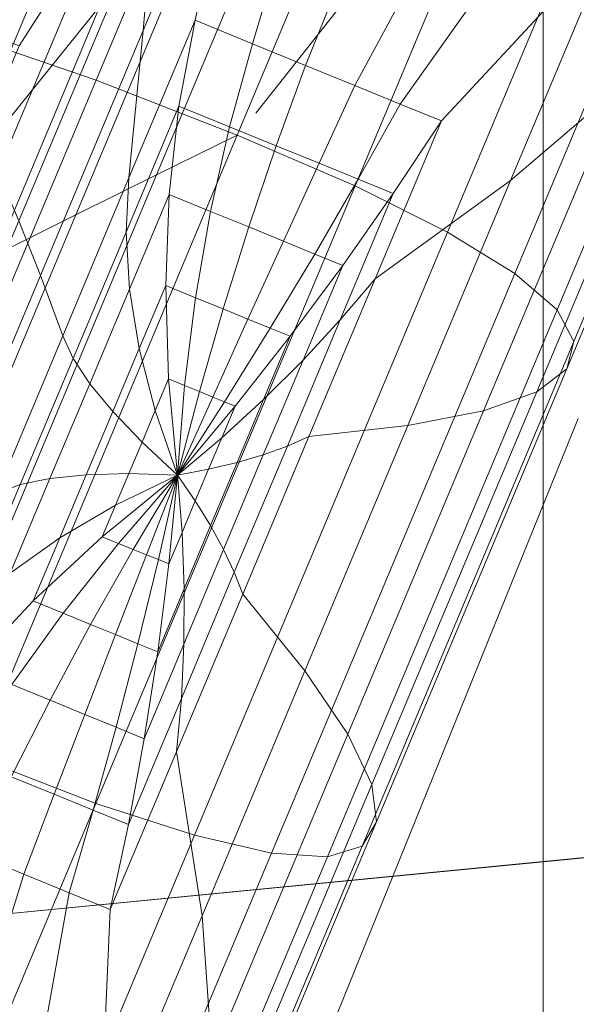
# Model space of a CAD drawing. Units: metres. Extents: x -0.01 to 2.14, y -0.02 to 0.95.
# Drawn here: x 0.31 to 0.37, y 0.38 to 0.48 of the extents above; entities that cross this region are included whole.
import ezdxf

# ---------------------------------------------------------------- set-up
doc = ezdxf.new("R2010")
doc.units = ezdxf.units.M
doc.header["$MEASUREMENT"] = 0
doc.layers.add('Mobilier 2D', color=7, linetype='Continuous')
doc.layers.add('Mobilier 3D', color=7, linetype='Continuous')

# ---------------------------------------------------------------- blocks, each defined once
blk = doc.blocks.new('002FV')
at = {"layer": 'Mobilier 2D', "color": 202, "linetype": 'Continuous', "lineweight": 0}
for p, q in [((0.35281, 0.4992), (0.33244, 0.47327)), ((0.36763, 0.43993), (0.33985, 0.37141))]:
    blk.add_line(p, q, dxfattribs=at)
blk.add_3dface([(-0.00996, 0.94439), (2.12974, 0.94439), (2.12974, -0.0162), (-0.00996, -0.0162)], dxfattribs=at)
at = {"layer": 'Mobilier 3D', "color": 3, "linetype": 'Continuous', "lineweight": 0}
for points in [[(0.1745, -0.0152, 0.28897), (0.1745, 0.94636, 0.28897), (2.12889, 0.94636, 0.28897), (2.12889, -0.0152, 0.28897)], [(0.1745, -0.0152, 0.42076), (2.12889, -0.0152, 0.42076), (2.12889, 0.94636, 0.42076), (0.1745, 0.94636, 0.42076)], [(-0.00278, -0.00345, 0.06071), (-0.00278, 0.93732, 0.06071), (2.12707, 0.93732, 0.06071), (2.12707, -0.00345, 0.06071)], [(-0.00278, -0.00345, 0.28045), (2.12707, -0.00345, 0.28045), (2.12707, 0.93732, 0.28045), (-0.00278, 0.93732, 0.28045)], [(0.3747, 0.39262, 0.42183), (0.18029, 0.37377, 0.42183), (0.18029, 0.56227, 0.42183), (0.3747, 0.54342, 0.42183)], [(0.29774, 0.38516, 0.43268), (0.3638, 0.39157, 0.43347), (0.3638, 0.54448, 0.43347), (0.29774, 0.55088, 0.43268)], [(0.3638, 0.39157, 0.43347), (0.4442, 0.39936, 0.43384), (0.4442, 0.53668, 0.43384), (0.3638, 0.54448, 0.43347)], [(0.3638, 0.23866, 0.43347), (0.4442, 0.26205, 0.43384), (0.4442, 0.39936, 0.43384), (0.3638, 0.39157, 0.43347)], [(0.3747, 0.24183, 0.42183), (0.18029, 0.18528, 0.42183), (0.18029, 0.37377, 0.42183), (0.3747, 0.39262, 0.42183)], [(0.29774, 0.21944, 0.43268), (0.3638, 0.23866, 0.43347), (0.3638, 0.39157, 0.43347), (0.29774, 0.38516, 0.43268)]]:
    blk.add_3dface(points, dxfattribs=at)
at = {"layer": 'Mobilier 3D', "color": 4, "linetype": 'Continuous', "lineweight": 0}
for points in [[(0.30147, 0.4815, 0.44801), (0.28977, 0.48478, 0.45475), (0.31633, 0.54806, 0.45475), (0.32911, 0.54734, 0.44801)], [(0.31501, 0.47686, 0.44305), (0.30147, 0.4815, 0.44801), (0.32911, 0.54734, 0.44801), (0.3433, 0.54425, 0.44305)], [(0.31887, 0.54703, 0.75477), (0.32206, 0.53941, 0.74503), (0.297, 0.47972, 0.74503), (0.2923, 0.48374, 0.75477)], [(0.33039, 0.47088, 0.43989), (0.31501, 0.47686, 0.44305), (0.3433, 0.54425, 0.44305), (0.35889, 0.53878, 0.43989)], [(0.32206, 0.53941, 0.74503), (0.32308, 0.53089, 0.73389), (0.29996, 0.47581, 0.73389), (0.297, 0.47972, 0.74503)], [(0.3216, 0.46652, 0.47174), (0.33039, 0.47088, 0.43989), (0.35889, 0.53878, 0.43989), (0.3444, 0.52084, 0.47174)], [(0.3216, 0.46652, 0.47174), (0.33039, 0.47088, 0.43989), (0.35889, 0.53878, 0.43989), (0.3444, 0.52084, 0.47174)], [(0.33039, 0.47088, 0.43989), (0.34326, 0.46532, 0.44904), (0.37154, 0.5327, 0.44904), (0.35889, 0.53878, 0.43989)], [(0.33619, 0.53211, 0.68793), (0.33137, 0.50904, 0.66796), (0.32014, 0.48229, 0.66796), (0.32137, 0.49682, 0.68793)], [(0.34326, 0.46532, 0.44904), (0.35336, 0.46028, 0.45901), (0.381, 0.52613, 0.45901), (0.37154, 0.5327, 0.44904)], [(0.32308, 0.53089, 0.73389), (0.32284, 0.52111, 0.7209), (0.30208, 0.47165, 0.7209), (0.29996, 0.47581, 0.73389)], [(0.35336, 0.46028, 0.45901), (0.36072, 0.45578, 0.46979), (0.38728, 0.51906, 0.46979), (0.381, 0.52613, 0.45901)], [(0.32284, 0.52111, 0.7209), (0.32227, 0.50976, 0.70558), (0.30428, 0.46689, 0.70558), (0.30208, 0.47165, 0.7209)], [(0.3128, 0.46216, 0.5036), (0.3216, 0.46652, 0.47174), (0.3444, 0.52084, 0.47174), (0.3299, 0.5029, 0.5036)], [(0.3128, 0.46216, 0.5036), (0.3216, 0.46652, 0.47174), (0.3444, 0.52084, 0.47174), (0.3299, 0.5029, 0.5036)], [(0.30184, 0.48255, 0.5929), (0.31722, 0.51604, 0.58686), (0.31236, 0.51802, 0.61289), (0.29943, 0.48353, 0.60578)], [(0.30184, 0.48255, 0.5929), (0.31722, 0.51604, 0.58686), (0.31236, 0.51802, 0.61289), (0.29943, 0.48353, 0.60578)], [(0.36072, 0.45578, 0.46979), (0.36532, 0.45179, 0.4814), (0.39038, 0.51149, 0.4814), (0.38728, 0.51906, 0.46979)], [(0.30423, 0.48157, 0.58007), (0.32203, 0.51407, 0.56104), (0.31722, 0.51604, 0.58686), (0.30184, 0.48255, 0.5929)], [(0.30423, 0.48157, 0.58007), (0.32203, 0.51407, 0.56104), (0.31722, 0.51604, 0.58686), (0.30184, 0.48255, 0.5929)], [(0.30661, 0.4806, 0.5673), (0.32681, 0.51212, 0.53545), (0.32203, 0.51407, 0.56104), (0.30423, 0.48157, 0.58007)], [(0.30661, 0.4806, 0.5673), (0.32681, 0.51212, 0.53545), (0.32203, 0.51407, 0.56104), (0.30423, 0.48157, 0.58007)], [(0.30091, 0.46702, 0.5673), (0.31541, 0.48496, 0.53545), (0.32681, 0.51212, 0.53545), (0.30661, 0.4806, 0.5673)], [(0.30091, 0.46702, 0.5673), (0.31541, 0.48496, 0.53545), (0.32681, 0.51212, 0.53545), (0.30661, 0.4806, 0.5673)], [(0.37212, 0.47607, 0.54085), (0.36024, 0.4659, 0.56033), (0.37147, 0.49265, 0.56033), (0.38694, 0.51137, 0.54085)], [(0.36532, 0.45179, 0.4814), (0.36716, 0.44834, 0.49382), (0.39028, 0.50342, 0.49382), (0.39038, 0.51149, 0.4814)], [(0.32227, 0.50976, 0.70558), (0.32137, 0.49682, 0.68793), (0.30656, 0.46152, 0.68793), (0.30428, 0.46689, 0.70558)], [(0.33137, 0.50904, 0.66796), (0.3258, 0.4834, 0.64566), (0.31858, 0.46619, 0.64566), (0.32014, 0.48229, 0.66796)], [(0.33948, 0.50573, 0.64416), (0.33205, 0.48085, 0.63077), (0.3258, 0.4834, 0.64566), (0.33137, 0.50904, 0.66796)], [(0.34754, 0.50243, 0.6215), (0.33786, 0.47848, 0.61692), (0.33205, 0.48085, 0.63077), (0.33948, 0.50573, 0.64416)], [(0.36716, 0.44834, 0.49382), (0.36638, 0.44537, 0.5076), (0.38714, 0.49483, 0.5076), (0.39028, 0.50342, 0.49382)], [(0.30401, 0.4578, 0.53545), (0.3128, 0.46216, 0.5036), (0.3299, 0.5029, 0.5036), (0.31541, 0.48496, 0.53545)], [(0.30401, 0.4578, 0.53545), (0.3128, 0.46216, 0.5036), (0.3299, 0.5029, 0.5036), (0.31541, 0.48496, 0.53545)], [(0.35556, 0.49915, 0.59998), (0.34323, 0.47628, 0.60413), (0.33786, 0.47848, 0.61692), (0.34754, 0.50243, 0.6215)], [(0.36354, 0.49589, 0.57958), (0.34817, 0.47426, 0.59239), (0.34323, 0.47628, 0.60413), (0.35556, 0.49915, 0.59998)], [(0.32137, 0.49682, 0.68793), (0.32014, 0.48229, 0.66796), (0.30891, 0.45555, 0.66796), (0.30656, 0.46152, 0.68793)], [(0.37147, 0.49265, 0.56033), (0.35268, 0.47242, 0.5817), (0.34817, 0.47426, 0.59239), (0.36354, 0.49589, 0.57958)], [(0.36638, 0.44537, 0.5076), (0.36309, 0.44285, 0.52328), (0.38109, 0.48572, 0.52328), (0.38714, 0.49483, 0.5076)], [(0.36024, 0.4659, 0.56033), (0.34545, 0.4552, 0.5817), (0.35268, 0.47242, 0.5817), (0.37147, 0.49265, 0.56033)], [(0.29521, 0.45344, 0.5673), (0.30401, 0.4578, 0.53545), (0.31541, 0.48496, 0.53545), (0.30091, 0.46702, 0.5673)], [(0.29521, 0.45344, 0.5673), (0.30401, 0.4578, 0.53545), (0.31541, 0.48496, 0.53545), (0.30091, 0.46702, 0.5673)], [(0.36309, 0.44285, 0.52328), (0.3573, 0.44078, 0.54085), (0.37212, 0.47607, 0.54085), (0.38109, 0.48572, 0.52328)], [(0.3258, 0.4834, 0.64566), (0.32404, 0.47404, 0.63766), (0.31826, 0.46027, 0.63766), (0.31858, 0.46619, 0.64566)], [(0.33205, 0.48085, 0.63077), (0.32956, 0.47179, 0.62594), (0.32404, 0.47404, 0.63766), (0.3258, 0.4834, 0.64566)], [(0.28673, 0.40948, 0.44305), (0.27383, 0.41565, 0.44801), (0.30147, 0.4815, 0.44801), (0.31501, 0.47686, 0.44305)], [(0.32014, 0.48229, 0.66796), (0.31858, 0.46619, 0.64566), (0.31135, 0.44897, 0.64566), (0.30891, 0.45555, 0.66796)], [(0.33786, 0.47848, 0.61692), (0.33465, 0.4697, 0.61524), (0.32956, 0.47179, 0.62594), (0.33205, 0.48085, 0.63077)], [(0.34323, 0.47628, 0.60413), (0.33933, 0.46779, 0.60554), (0.33465, 0.4697, 0.61524), (0.33786, 0.47848, 0.61692)], [(0.30189, 0.40298, 0.43989), (0.28673, 0.40948, 0.44305), (0.31501, 0.47686, 0.44305), (0.33039, 0.47088, 0.43989)], [(0.34817, 0.47426, 0.59239), (0.34359, 0.46605, 0.59685), (0.33933, 0.46779, 0.60554), (0.34323, 0.47628, 0.60413)], [(0.3573, 0.44078, 0.54085), (0.34901, 0.43916, 0.56033), (0.36024, 0.4659, 0.56033), (0.37212, 0.47607, 0.54085)], [(0.32404, 0.47404, 0.63766), (0.32297, 0.46439, 0.6298), (0.31863, 0.45406, 0.6298), (0.31826, 0.46027, 0.63766)], [(0.32956, 0.47179, 0.62594), (0.32749, 0.46254, 0.62116), (0.32297, 0.46439, 0.6298), (0.32404, 0.47404, 0.63766)], [(0.35268, 0.47242, 0.5817), (0.34743, 0.46448, 0.58918), (0.34359, 0.46605, 0.59685), (0.34817, 0.47426, 0.59239)], [(0.34545, 0.4552, 0.5817), (0.34165, 0.45071, 0.58918), (0.34743, 0.46448, 0.58918), (0.35268, 0.47242, 0.5817)], [(0.2988, 0.4122, 0.47174), (0.30189, 0.40298, 0.43989), (0.33039, 0.47088, 0.43989), (0.3216, 0.46652, 0.47174)], [(0.2988, 0.4122, 0.47174), (0.30189, 0.40298, 0.43989), (0.33039, 0.47088, 0.43989), (0.3216, 0.46652, 0.47174)], [(0.30189, 0.40298, 0.43989), (0.31497, 0.39793, 0.44904), (0.34326, 0.46532, 0.44904), (0.33039, 0.47088, 0.43989)], [(0.33465, 0.4697, 0.61524), (0.33165, 0.46084, 0.61341), (0.32749, 0.46254, 0.62116), (0.32956, 0.47179, 0.62594)], [(0.33933, 0.46779, 0.60554), (0.33544, 0.45929, 0.60654), (0.33165, 0.46084, 0.61341), (0.33465, 0.4697, 0.61524)], [(0.34359, 0.46605, 0.59685), (0.33887, 0.45789, 0.60056), (0.33544, 0.45929, 0.60654), (0.33933, 0.46779, 0.60554)], [(0.2957, 0.42142, 0.5036), (0.2988, 0.4122, 0.47174), (0.3216, 0.46652, 0.47174), (0.3128, 0.46216, 0.5036)], [(0.2957, 0.42142, 0.5036), (0.2988, 0.4122, 0.47174), (0.3216, 0.46652, 0.47174), (0.3128, 0.46216, 0.5036)], [(0.31858, 0.46619, 0.64566), (0.31826, 0.46027, 0.63766), (0.31248, 0.44649, 0.63766), (0.31135, 0.44897, 0.64566)], [(0.34901, 0.43916, 0.56033), (0.33822, 0.43799, 0.5817), (0.34545, 0.4552, 0.5817), (0.36024, 0.4659, 0.56033)], [(0.34743, 0.46448, 0.58918), (0.34193, 0.45664, 0.59546), (0.33887, 0.45789, 0.60056), (0.34359, 0.46605, 0.59685)], [(0.31497, 0.39793, 0.44904), (0.32572, 0.39444, 0.45901), (0.35336, 0.46028, 0.45901), (0.34326, 0.46532, 0.44904)], [(0.32297, 0.46439, 0.6298), (0.32259, 0.45446, 0.62209), (0.3197, 0.44758, 0.62209), (0.31863, 0.45406, 0.6298)], [(0.32749, 0.46254, 0.62116), (0.32586, 0.45312, 0.61643), (0.32259, 0.45446, 0.62209), (0.32297, 0.46439, 0.6298)], [(0.34165, 0.45071, 0.58918), (0.33759, 0.44631, 0.59546), (0.34193, 0.45664, 0.59546), (0.34743, 0.46448, 0.58918)], [(0.29261, 0.43064, 0.53545), (0.2957, 0.42142, 0.5036), (0.3128, 0.46216, 0.5036), (0.30401, 0.4578, 0.53545)], [(0.29261, 0.43064, 0.53545), (0.2957, 0.42142, 0.5036), (0.3128, 0.46216, 0.5036), (0.30401, 0.4578, 0.53545)], [(0.33165, 0.46084, 0.61341), (0.32886, 0.4519, 0.61145), (0.32586, 0.45312, 0.61643), (0.32749, 0.46254, 0.62116)], [(0.30656, 0.46152, 0.68793), (0.30891, 0.45555, 0.66796), (0.29769, 0.4288, 0.66796), (0.29174, 0.42622, 0.68793)], [(0.31826, 0.46027, 0.63766), (0.31863, 0.45406, 0.6298), (0.3143, 0.44373, 0.6298), (0.31248, 0.44649, 0.63766)], [(0.32572, 0.39444, 0.45901), (0.33415, 0.39249, 0.46979), (0.36072, 0.45578, 0.46979), (0.35336, 0.46028, 0.45901)], [(0.33544, 0.45929, 0.60654), (0.33157, 0.45079, 0.60714), (0.32886, 0.4519, 0.61145), (0.33165, 0.46084, 0.61341)], [(0.33887, 0.45789, 0.60056), (0.33401, 0.44979, 0.6035), (0.33157, 0.45079, 0.60714), (0.33544, 0.45929, 0.60654)], [(0.34193, 0.45664, 0.59546), (0.33617, 0.44891, 0.60054), (0.33401, 0.44979, 0.6035), (0.33887, 0.45789, 0.60056)], [(0.33759, 0.44631, 0.59546), (0.33328, 0.44202, 0.60054), (0.33617, 0.44891, 0.60054), (0.34193, 0.45664, 0.59546)], [(0.33415, 0.39249, 0.46979), (0.34026, 0.3921, 0.4814), (0.36532, 0.45179, 0.4814), (0.36072, 0.45578, 0.46979)], [(0.30891, 0.45555, 0.66796), (0.31135, 0.44897, 0.64566), (0.30412, 0.43175, 0.64566), (0.29769, 0.4288, 0.66796)], [(0.33822, 0.43799, 0.5817), (0.33587, 0.43693, 0.58918), (0.34165, 0.45071, 0.58918), (0.34545, 0.4552, 0.5817)], [(0.31863, 0.45406, 0.6298), (0.3197, 0.44758, 0.62209), (0.31681, 0.44069, 0.62209), (0.3143, 0.44373, 0.6298)], [(0.32259, 0.45446, 0.62209), (0.3229, 0.44425, 0.61452), (0.32145, 0.44081, 0.61452), (0.3197, 0.44758, 0.62209)], [(0.32586, 0.45312, 0.61643), (0.32466, 0.44353, 0.61175), (0.3229, 0.44425, 0.61452), (0.32259, 0.45446, 0.62209)], [(0.32886, 0.4519, 0.61145), (0.32627, 0.44287, 0.60935), (0.32466, 0.44353, 0.61175), (0.32586, 0.45312, 0.61643)], [(0.33157, 0.45079, 0.60714), (0.32772, 0.44228, 0.60733), (0.32627, 0.44287, 0.60935), (0.32886, 0.4519, 0.61145)], [(0.34026, 0.3921, 0.4814), (0.34404, 0.39326, 0.49382), (0.36716, 0.44834, 0.49382), (0.36532, 0.45179, 0.4814)], [(0.33401, 0.44979, 0.6035), (0.32902, 0.44175, 0.60568), (0.32772, 0.44228, 0.60733), (0.33157, 0.45079, 0.60714)], [(0.33587, 0.43693, 0.58918), (0.33325, 0.43598, 0.59546), (0.33759, 0.44631, 0.59546), (0.34165, 0.45071, 0.58918)], [(0.33617, 0.44891, 0.60054), (0.33016, 0.44128, 0.60442), (0.32902, 0.44175, 0.60568), (0.33401, 0.44979, 0.6035)], [(0.31135, 0.44897, 0.64566), (0.31248, 0.44649, 0.63766), (0.3067, 0.43272, 0.63766), (0.30412, 0.43175, 0.64566)], [(0.33328, 0.44202, 0.60054), (0.32871, 0.43784, 0.60442), (0.33016, 0.44128, 0.60442), (0.33617, 0.44891, 0.60054)], [(0.34404, 0.39326, 0.49382), (0.34562, 0.3959, 0.5076), (0.36638, 0.44537, 0.5076), (0.36716, 0.44834, 0.49382)], [(0.3197, 0.44758, 0.62209), (0.32145, 0.44081, 0.61452), (0.32001, 0.43736, 0.61452), (0.31681, 0.44069, 0.62209)], [(0.31248, 0.44649, 0.63766), (0.3143, 0.44373, 0.6298), (0.30996, 0.4334, 0.6298), (0.3067, 0.43272, 0.63766)], [(0.33325, 0.43598, 0.59546), (0.33039, 0.43514, 0.60054), (0.33328, 0.44202, 0.60054), (0.33759, 0.44631, 0.59546)], [(0.34562, 0.3959, 0.5076), (0.3451, 0.39998, 0.52328), (0.36309, 0.44285, 0.52328), (0.36638, 0.44537, 0.5076)], [(0.3229, 0.44425, 0.61452), (0.32389, 0.43376, 0.6071), (0.32389, 0.43376, 0.6071), (0.32145, 0.44081, 0.61452)], [(0.32466, 0.44353, 0.61175), (0.32389, 0.43376, 0.6071), (0.32389, 0.43376, 0.6071), (0.3229, 0.44425, 0.61452)], [(0.3143, 0.44373, 0.6298), (0.31681, 0.44069, 0.62209), (0.31392, 0.4338, 0.62209), (0.30996, 0.4334, 0.6298)], [(0.32627, 0.44287, 0.60935), (0.32389, 0.43376, 0.6071), (0.32389, 0.43376, 0.6071), (0.32466, 0.44353, 0.61175)], [(0.32772, 0.44228, 0.60733), (0.32389, 0.43376, 0.6071), (0.32389, 0.43376, 0.6071), (0.32627, 0.44287, 0.60935)], [(0.3451, 0.39998, 0.52328), (0.34249, 0.40548, 0.54085), (0.3573, 0.44078, 0.54085), (0.36309, 0.44285, 0.52328)], [(0.32902, 0.44175, 0.60568), (0.32389, 0.43376, 0.6071), (0.32389, 0.43376, 0.6071), (0.32772, 0.44228, 0.60733)], [(0.33016, 0.44128, 0.60442), (0.32389, 0.43376, 0.6071), (0.32389, 0.43376, 0.6071), (0.32902, 0.44175, 0.60568)], [(0.33039, 0.43514, 0.60054), (0.32727, 0.4344, 0.60442), (0.32871, 0.43784, 0.60442), (0.33328, 0.44202, 0.60054)], [(0.31681, 0.44069, 0.62209), (0.32001, 0.43736, 0.61452), (0.31856, 0.43392, 0.61452), (0.31392, 0.4338, 0.62209)], [(0.32145, 0.44081, 0.61452), (0.32389, 0.43376, 0.6071), (0.32389, 0.43376, 0.6071), (0.32001, 0.43736, 0.61452)], [(0.32871, 0.43784, 0.60442), (0.32389, 0.43376, 0.6071), (0.32389, 0.43376, 0.6071), (0.33016, 0.44128, 0.60442)], [(0.34249, 0.40548, 0.54085), (0.33779, 0.41241, 0.56033), (0.34901, 0.43916, 0.56033), (0.3573, 0.44078, 0.54085)], [(0.33779, 0.41241, 0.56033), (0.331, 0.42077, 0.5817), (0.33822, 0.43799, 0.5817), (0.34901, 0.43916, 0.56033)], [(0.32727, 0.4344, 0.60442), (0.32389, 0.43376, 0.6071), (0.32389, 0.43376, 0.6071), (0.32871, 0.43784, 0.60442)], [(0.331, 0.42077, 0.5817), (0.33008, 0.42316, 0.58918), (0.33587, 0.43693, 0.58918), (0.33822, 0.43799, 0.5817)], [(0.32001, 0.43736, 0.61452), (0.32389, 0.43376, 0.6071), (0.32389, 0.43376, 0.6071), (0.31856, 0.43392, 0.61452)], [(0.33008, 0.42316, 0.58918), (0.32892, 0.42565, 0.59546), (0.33325, 0.43598, 0.59546), (0.33587, 0.43693, 0.58918)], [(0.32892, 0.42565, 0.59546), (0.3275, 0.42825, 0.60054), (0.33039, 0.43514, 0.60054), (0.33325, 0.43598, 0.59546)], [(0.32582, 0.43095, 0.60442), (0.32389, 0.43376, 0.6071), (0.32389, 0.43376, 0.6071), (0.32727, 0.4344, 0.60442)], [(0.3275, 0.42825, 0.60054), (0.32582, 0.43095, 0.60442), (0.32727, 0.4344, 0.60442), (0.33039, 0.43514, 0.60054)], [(0.3067, 0.43272, 0.63766), (0.30996, 0.4334, 0.6298), (0.30563, 0.42307, 0.6298), (0.30092, 0.41895, 0.63766)], [(0.30996, 0.4334, 0.6298), (0.31392, 0.4338, 0.62209), (0.31103, 0.42692, 0.62209), (0.30563, 0.42307, 0.6298)], [(0.31392, 0.4338, 0.62209), (0.31856, 0.43392, 0.61452), (0.31711, 0.43048, 0.61452), (0.31103, 0.42692, 0.62209)], [(0.31567, 0.42703, 0.61452), (0.32389, 0.43376, 0.6071), (0.32389, 0.43376, 0.6071), (0.31744, 0.42631, 0.61175)], [(0.31711, 0.43048, 0.61452), (0.32389, 0.43376, 0.6071), (0.32389, 0.43376, 0.6071), (0.31567, 0.42703, 0.61452)], [(0.31856, 0.43392, 0.61452), (0.32389, 0.43376, 0.6071), (0.32389, 0.43376, 0.6071), (0.31711, 0.43048, 0.61452)], [(0.31744, 0.42631, 0.61175), (0.32389, 0.43376, 0.6071), (0.32389, 0.43376, 0.6071), (0.31904, 0.42565, 0.60935)], [(0.31904, 0.42565, 0.60935), (0.32389, 0.43376, 0.6071), (0.32389, 0.43376, 0.6071), (0.3205, 0.42506, 0.60733)], [(0.3205, 0.42506, 0.60733), (0.32389, 0.43376, 0.6071), (0.32389, 0.43376, 0.6071), (0.32179, 0.42453, 0.60568)], [(0.32179, 0.42453, 0.60568), (0.32389, 0.43376, 0.6071), (0.32389, 0.43376, 0.6071), (0.32293, 0.42407, 0.60442)], [(0.32293, 0.42407, 0.60442), (0.32389, 0.43376, 0.6071), (0.32389, 0.43376, 0.6071), (0.32438, 0.42751, 0.60442)], [(0.32438, 0.42751, 0.60442), (0.32389, 0.43376, 0.6071), (0.32389, 0.43376, 0.6071), (0.32582, 0.43095, 0.60442)], [(0.30412, 0.43175, 0.64566), (0.3067, 0.43272, 0.63766), (0.30092, 0.41895, 0.63766), (0.2969, 0.41454, 0.64566)], [(0.31103, 0.42692, 0.62209), (0.31711, 0.43048, 0.61452), (0.31567, 0.42703, 0.61452), (0.30814, 0.42003, 0.62209)], [(0.32461, 0.42136, 0.60054), (0.32438, 0.42751, 0.60442), (0.32582, 0.43095, 0.60442), (0.3275, 0.42825, 0.60054)], [(0.32458, 0.41532, 0.59546), (0.32461, 0.42136, 0.60054), (0.3275, 0.42825, 0.60054), (0.32892, 0.42565, 0.59546)], [(0.30563, 0.42307, 0.6298), (0.31103, 0.42692, 0.62209), (0.30814, 0.42003, 0.62209), (0.30129, 0.41274, 0.6298)], [(0.30814, 0.42003, 0.62209), (0.31567, 0.42703, 0.61452), (0.31744, 0.42631, 0.61175), (0.31141, 0.41869, 0.61643)], [(0.32172, 0.41448, 0.60054), (0.32293, 0.42407, 0.60442), (0.32438, 0.42751, 0.60442), (0.32461, 0.42136, 0.60054)], [(0.31141, 0.41869, 0.61643), (0.31744, 0.42631, 0.61175), (0.31904, 0.42565, 0.60935), (0.3144, 0.41747, 0.61145)], [(0.3144, 0.41747, 0.61145), (0.31904, 0.42565, 0.60935), (0.3205, 0.42506, 0.60733), (0.31712, 0.41636, 0.60714)], [(0.3243, 0.40939, 0.58918), (0.32458, 0.41532, 0.59546), (0.32892, 0.42565, 0.59546), (0.33008, 0.42316, 0.58918)], [(0.31712, 0.41636, 0.60714), (0.3205, 0.42506, 0.60733), (0.32179, 0.42453, 0.60568), (0.31956, 0.41536, 0.6035)], [(0.31956, 0.41536, 0.6035), (0.32179, 0.42453, 0.60568), (0.32293, 0.42407, 0.60442), (0.32172, 0.41448, 0.60054)], [(0.32377, 0.40355, 0.5817), (0.3243, 0.40939, 0.58918), (0.33008, 0.42316, 0.58918), (0.331, 0.42077, 0.5817)], [(0.32025, 0.40499, 0.59546), (0.32172, 0.41448, 0.60054), (0.32461, 0.42136, 0.60054), (0.32458, 0.41532, 0.59546)], [(0.32656, 0.38567, 0.56033), (0.32377, 0.40355, 0.5817), (0.331, 0.42077, 0.5817), (0.33779, 0.41241, 0.56033)], [(0.30129, 0.41274, 0.6298), (0.30814, 0.42003, 0.62209), (0.31141, 0.41869, 0.61643), (0.30581, 0.41089, 0.62116)], [(0.30581, 0.41089, 0.62116), (0.31141, 0.41869, 0.61643), (0.3144, 0.41747, 0.61145), (0.30997, 0.40919, 0.61341)], [(0.30997, 0.40919, 0.61341), (0.3144, 0.41747, 0.61145), (0.31712, 0.41636, 0.60714), (0.31376, 0.40764, 0.60654)], [(0.31376, 0.40764, 0.60654), (0.31712, 0.41636, 0.60714), (0.31956, 0.41536, 0.6035), (0.31719, 0.40624, 0.60056)], [(0.31719, 0.40624, 0.60056), (0.31956, 0.41536, 0.6035), (0.32172, 0.41448, 0.60054), (0.32025, 0.40499, 0.59546)], [(0.31852, 0.39561, 0.58918), (0.32025, 0.40499, 0.59546), (0.32458, 0.41532, 0.59546), (0.3243, 0.40939, 0.58918)], [(0.32767, 0.37018, 0.54085), (0.32656, 0.38567, 0.56033), (0.33779, 0.41241, 0.56033), (0.34249, 0.40548, 0.54085)], [(0.30065, 0.40292, 0.62594), (0.30581, 0.41089, 0.62116), (0.30997, 0.40919, 0.61341), (0.30574, 0.40084, 0.61524)], [(0.30574, 0.40084, 0.61524), (0.30997, 0.40919, 0.61341), (0.31376, 0.40764, 0.60654), (0.31042, 0.39892, 0.60554)], [(0.31654, 0.38634, 0.5817), (0.31852, 0.39561, 0.58918), (0.3243, 0.40939, 0.58918), (0.32377, 0.40355, 0.5817)], [(0.31042, 0.39892, 0.60554), (0.31376, 0.40764, 0.60654), (0.31719, 0.40624, 0.60056), (0.31468, 0.39718, 0.59685)], [(0.31468, 0.39718, 0.59685), (0.31719, 0.40624, 0.60056), (0.32025, 0.40499, 0.59546), (0.31852, 0.39561, 0.58918)], [(0.3271, 0.35711, 0.52328), (0.32767, 0.37018, 0.54085), (0.34249, 0.40548, 0.54085), (0.3451, 0.39998, 0.52328)], [(0.31533, 0.35892, 0.56033), (0.31654, 0.38634, 0.5817), (0.32377, 0.40355, 0.5817), (0.32656, 0.38567, 0.56033)], [(0.27339, 0.33508, 0.43989), (0.28668, 0.33055, 0.44904), (0.31497, 0.39793, 0.44904), (0.30189, 0.40298, 0.43989)], [(0.30172, 0.39239, 0.61692), (0.30574, 0.40084, 0.61524), (0.31042, 0.39892, 0.60554), (0.3071, 0.3902, 0.60413)], [(0.32485, 0.34644, 0.5076), (0.3271, 0.35711, 0.52328), (0.3451, 0.39998, 0.52328), (0.34562, 0.3959, 0.5076)], [(0.3071, 0.3902, 0.60413), (0.31042, 0.39892, 0.60554), (0.31468, 0.39718, 0.59685), (0.31204, 0.38818, 0.59239)], [(0.28668, 0.33055, 0.44904), (0.29808, 0.32859, 0.45901), (0.32572, 0.39444, 0.45901), (0.31497, 0.39793, 0.44904)], [(0.31204, 0.38818, 0.59239), (0.31468, 0.39718, 0.59685), (0.31852, 0.39561, 0.58918), (0.31654, 0.38634, 0.5817)], [(0.32092, 0.33818, 0.49382), (0.32485, 0.34644, 0.5076), (0.34562, 0.3959, 0.5076), (0.34404, 0.39326, 0.49382)], [(0.29808, 0.32859, 0.45901), (0.30759, 0.32921, 0.46979), (0.33415, 0.39249, 0.46979), (0.32572, 0.39444, 0.45901)], [(0.29141, 0.3687, 0.6215), (0.30172, 0.39239, 0.61692), (0.3071, 0.3902, 0.60413), (0.29943, 0.36542, 0.59998)], [(0.30759, 0.32921, 0.46979), (0.3152, 0.3324, 0.4814), (0.34026, 0.3921, 0.4814), (0.33415, 0.39249, 0.46979)], [(0.3152, 0.3324, 0.4814), (0.32092, 0.33818, 0.49382), (0.34404, 0.39326, 0.49382), (0.34026, 0.3921, 0.4814)], [(0.29943, 0.36542, 0.59998), (0.3071, 0.3902, 0.60413), (0.31204, 0.38818, 0.59239), (0.3074, 0.36216, 0.57958)], [(0.3074, 0.36216, 0.57958), (0.31204, 0.38818, 0.59239), (0.31654, 0.38634, 0.5817), (0.31533, 0.35892, 0.56033)], [(0.31286, 0.33489, 0.54085), (0.31533, 0.35892, 0.56033), (0.32656, 0.38567, 0.56033), (0.32767, 0.37018, 0.54085)]]:
    blk.add_3dface(points, dxfattribs=at)

msp = doc.modelspace()

# ---------------------------------------------------------------- block references
msp.add_blockref('002FV', (0, 0))

doc.saveas('drawing.dxf')
